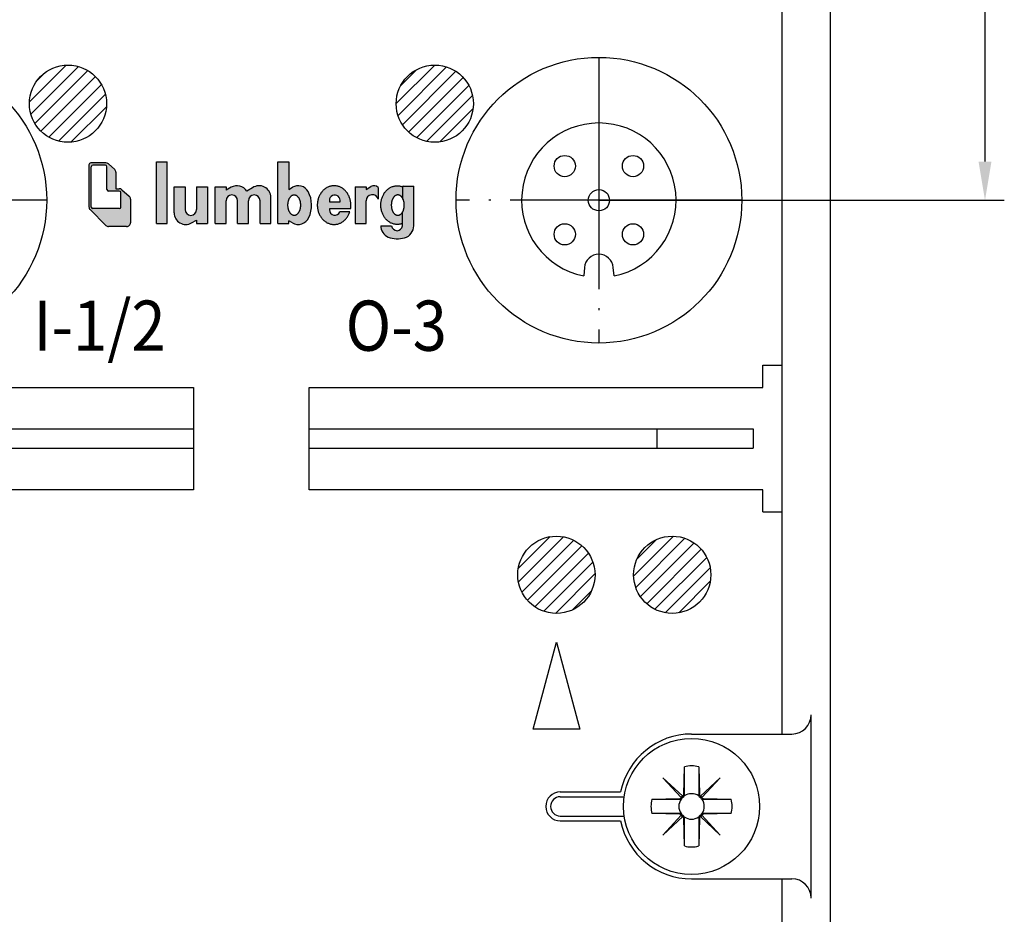
# Model space of a CAD drawing. Units: inches. Extents: x 45 to 202, y 46 to 211.
# Drawn here: x 88 to 139, y 84 to 130 of the extents above; entities that cross this region are included whole.
import ezdxf

# ---------------------------------------------------------------- set-up
doc = ezdxf.new("R2010")
doc.units = ezdxf.units.IN
doc.header["$MEASUREMENT"] = 0
doc.linetypes.add('DOT_CENTER', pattern=[14, 12, -1, 0, -1])
doc.layers.add('1', color=7, linetype='Continuous')
doc.styles.add('CONVERTER_1', font='txt.shx', dxfattribs={"width": 0.9})

msp = doc.modelspace()

# ---------------------------------------------------------------- hatches: boundary and pattern name
at = {"layer": '1', "linetype": 'Continuous'}
h = msp.add_hatch(color=7, dxfattribs=at)
edge = h.paths.add_edge_path()
edge.add_line((92.15983339541003, 119.4681394723958), (91.34692859705092, 120.287976953815))
edge.add_arc((91.48894915328103, 120.4287965604338), 0.2000000000012108, 180, 224.7567214997697, ccw=False)
edge.add_line((91.28894915327982, 120.4287965604338), (91.28894915327982, 122.6089590790141))
edge.add_arc((91.38894915327992, 122.6089590790142), 0.1000000000001933, 90, 180.0000000000489, ccw=False)
edge.add_line((91.38894915327992, 122.7089590790144), (92.16462658787893, 122.7089590790144))
edge.add_arc((92.16462658787893, 122.5089590790143), 0.1999999999998226, 48.29708888053767, 90, ccw=False)
edge.add_line((92.29768024576902, 122.6582799553913), (92.62200281117103, 122.3692895294704))
edge.add_arc((92.48894915328103, 122.2199686530932), 0.1999999999987949, 0, 48.297088880593776, ccw=False)
edge.add_line((92.68894915327982, 122.2199686530932), (92.68894915327982, 121.3689590790144))
edge.add_line((92.68894915327982, 121.3689590790144), (92.86094915328013, 121.3689590790144))
edge.add_arc((92.86094915328013, 121.1689590790145), 0.1999999999990991, 48.29708888084372, 90, ccw=False)
edge.add_line((92.99400281116894, 121.3182799553917), (93.37200281117103, 120.9814597872881))
edge.add_arc((93.23894915328103, 120.832138910911), 0.1999999999987949, 0, 48.297088880572176, ccw=False)
edge.add_line((93.43894915327982, 120.832138910911), (93.43894915327982, 119.6089590790146))
edge.add_arc((93.23894915328103, 119.6089590790144), 0.1999999999999034, -90, 5.701394911739044e-11, ccw=False)
edge.add_line((93.23894915328103, 119.4089590790145), (92.30185395163991, 119.4089590790145))
edge.add_arc((92.30185395163991, 119.6089590790144), 0.2000000000001593, 224.7567214997751, 270, ccw=False)
edge = h.paths.add_edge_path(flags=16)
edge.add_arc((92.86094915328013, 120.4202300102868), 0.08000000000009777, 270, 360)
edge.add_line((92.94094915328103, 120.4202300102868), (92.94094915328103, 121.1689590790162))
edge.add_arc((92.86094915328013, 121.1689590790162), 0.08000000000089358, 0, 90)
edge.add_line((92.86094915328013, 121.2489590790143), (92.30223361178102, 121.2489590790143))
edge.add_arc((92.30223361178102, 121.3289590790152), 0.08000000000029672, 180, 270, ccw=False)
edge.add_line((92.22223361178072, 121.3289590790152), (92.22223361178072, 122.5102300102868))
edge.add_arc((92.14223361178082, 122.5102300102868), 0.07999999999989882, 0, 90)
edge.add_line((92.14223361178082, 122.5902300102867), (91.49147457297093, 122.5902300102867))
edge.add_arc((91.49147457297093, 122.5102300102868), 0.07999999999989882, 90, 180)
edge.add_line((91.41147457297103, 122.5102300102868), (91.41147457297103, 120.4202300102868))
edge.add_arc((91.49147457297093, 120.4202300102868), 0.07999999999989882, 180, 270)
edge.add_line((91.49147457297093, 120.3402300102867), (92.86094915328013, 120.3402300102867))
msp.add_hatch(color=7, dxfattribs=at).paths.add_polyline_path([(94.78894915327982, 119.5689590790168), (94.78894915327982, 122.7689590790156), (95.34894915328002, 122.7689590790156), (95.34894915328002, 119.5689590790168)])
h = msp.add_hatch(color=7, dxfattribs=at)
edge = h.paths.add_edge_path()
edge.add_line((101.0765533492999, 119.5708780816654), (101.0765533492999, 122.7689590790156))
edge.add_line((101.0765533492999, 122.7689590790156), (101.6365533493009, 122.7689590790156))
edge.add_line((101.6365533493009, 122.7689590790156), (101.6365533493009, 121.3358442273052))
edge.add_line((101.6365533493009, 121.3358442273052), (101.82455334929, 121.4443860779062))
edge.add_arc((102.1245533493009, 120.9247708356358), 0.5999999999952592, 29.47143119938079, 120.00000000091421, ccw=False)
edge.add_arc((101.3235216577001, 120.5208721054957), 1.496695557698681, -25.670991736307997, 27.84560697167518, ccw=False)
edge.add_arc((102.1245533493009, 120.1169733753556), 0.6000000000053106, 239.9999999990913, 335.9548324901535, ccw=False)
edge.add_line((101.82455334929, 119.5973581330851), (101.6365533493009, 119.7058999836952))
edge.add_line((101.6365533493009, 119.7058999836952), (101.6365533493009, 119.5708780816654))
edge.add_line((101.6365533493009, 119.5708780816654), (101.0765533492999, 119.5708780816654))
edge = h.paths.add_edge_path(flags=16)
edge.add_spline(control_points=[(101.920181571101, 119.9971217946355), (101.910224690618, 119.9975176120238), (101.8903095925091, 119.9983092914849), (101.860591132171, 120.0045821003869), (101.8315488398729, 120.0145225158883), (101.8029835759085, 120.0284849879892), (101.7756476796625, 120.0460304785304), (101.7491478566998, 120.0673937062471), (101.7242878670842, 120.0919060870613), (101.7006524258281, 120.1199758952285), (101.6789611883841, 120.1507100526768), (101.6588844271121, 120.1846006485877), (101.6409820804724, 120.2206519971497), (101.6250495432316, 120.2593184281426), (101.6114639594616, 120.2996253360475), (101.6001384384093, 120.3418878162327), (101.5912814178282, 120.3852545899656), (101.5848884714829, 120.4298301352049), (101.5810367080731, 120.474961260368), (101.5797540042269, 120.5205012413275), (101.5810367080101, 120.5660412222864), (101.5848884713525, 120.6111723474504), (101.5912814176213, 120.6557478926851), (101.6001384381134, 120.6991146664336), (101.6114639590585, 120.7413771465637), (101.6250495427, 120.7816840546747), (101.6409820797834, 120.8203504849515), (101.6588844262365, 120.8564018361365), (101.6789611872838, 120.8902924228987), (101.7006524244646, 120.9210266132929), (101.7242878654052, 120.9490963070385), (101.749147854656, 120.9736090979573), (101.7756476771816, 120.9949709021326), (101.8029835729074, 121.0125215088121), (101.8315488361684, 121.0264660301825), (101.8605911272307, 121.0364716704575), (101.8903095886552, 121.0425097397161), (101.9201815711012, 121.0445661308755), (101.9500535535474, 121.0425097397163), (101.9797720149718, 121.0364716704577), (102.0088143060333, 121.0264660301827), (102.0373795692929, 121.0125215088118), (102.064715465018, 120.9949709021315), (102.091215287545, 120.9736090979561), (102.1160752768016, 120.9490963070398), (102.1397107177463, 120.9210266132957), (102.161401954921, 120.890292422898), (102.1814787159622, 120.8564018361337), (102.1993810624219, 120.8203504849515), (102.215313599513, 120.7816840546767), (102.2288991831485, 120.7413771465637), (102.2402247040867, 120.6991146664325), (102.2490817245852, 120.6557478926852), (102.2554746708609, 120.611172347451), (102.2593264341958, 120.5660412222863), (102.2606091379716, 120.5205012413276), (102.2593264341327, 120.474961260368), (102.2554746707305, 120.4298301352042), (102.2490817243785, 120.3852545899656), (102.2402247037906, 120.3418878162338), (102.2288991827454, 120.2996253360475), (102.2153135989813, 120.2593184281406), (102.1993810617329, 120.2206519971496), (102.1814787150866, 120.1846006485903), (102.1614019538207, 120.1507100526773), (102.1397107163827, 120.1199758952257), (102.1160752751227, 120.0919060870599), (102.0912152855013, 120.0673937062483), (102.064715462537, 120.0460304785315), (102.037379566292, 120.0284849879894), (102.0088143023287, 120.0145225158882), (101.9797720100315, 120.0045821003866), (101.9500535496935, 119.9983092914848), (101.9301384515843, 119.9975176120238), (101.920181571101, 119.9971217946355)], knot_values=[0, 0, 0, 0, 0.02984987019015162, 0.05970374762000349, 0.09072073475952189, 0.1217453833914105, 0.1548497247620294, 0.1879602318389415, 0.2236865722594589, 0.2594169595776763, 0.2979098748839685, 0.3364053800517242, 0.3774798946022713, 0.4185560627354352, 0.4617741042904141, 0.5049931708374739, 0.5497361294779666, 0.5944796488220669, 0.6400133343900821, 0.6855471985887506, 0.7310810627856196, 0.7766147483479187, 0.8213582676817843, 0.8661012263055305, 0.9093202928270244, 0.9525383343444302, 0.9936145024274392, 1.034689016906305, 1.073184521978234, 1.111677437153366, 1.147407824307675, 1.183134164508157, 1.216244671311556, 1.249349012314155, 1.280373660462794, 1.311390646814689, 1.341244522178408, 1.371094399877717, 1.400944277577579, 1.430798152941728, 1.461815139292286, 1.492839787439417, 1.525944128442056, 1.559054635245955, 1.594780975450278, 1.63051136260766, 1.669004277779341, 1.707499782848924, 1.748574297330578, 1.789650465415278, 1.83286850693079, 1.876087573451568, 1.920830532076655, 1.965574051410721, 2.011107736972184, 2.056641601169311, 2.102175465368267, 2.147709150935412, 2.192452670279682, 2.237195628921549, 2.280414695467858, 2.323632737020978, 2.364708905155928, 2.405783419709352, 2.444278924874689, 2.482771840177437, 2.518502227498732, 2.55422856792309, 2.587339075000489, 2.620443416371155, 2.651468065001535, 2.682485052139709, 2.712338929570013, 2.742188799760692, 2.742188799760692, 2.742188799760692, 2.742188799760692], degree=3, periodic=0)
h = msp.add_hatch(color=7, dxfattribs=at)
edge = h.paths.add_edge_path()
edge.add_line((95.70485880894103, 120.1169590790157), (95.70485880894103, 121.4689590790157))
edge.add_line((95.70485880894103, 121.4689590790157), (96.26485880893003, 121.4689590790153))
edge.add_line((96.26485880893003, 121.4689590790153), (96.26485880893003, 120.2904669717951))
edge.add_arc((96.56485880893092, 120.2904669717951), 0.3000000000008924, 180, 360)
edge.add_line((96.86485880894003, 120.2904669717951), (96.86485880894003, 121.4689590790153))
edge.add_line((96.86485880894003, 121.4689590790153), (97.42485880893102, 121.4689590790153))
edge.add_line((97.42485880893102, 121.4689590790153), (97.42485880893102, 119.5689590790168))
edge.add_line((97.42485880893102, 119.5689590790168), (96.86485880894003, 119.5689590790168))
edge.add_line((96.86485880894003, 119.5689590790168), (96.86485880894003, 119.7474549067344))
edge.add_line((96.86485880894003, 119.7474549067344), (96.60485880893003, 119.5973438367451))
edge.add_arc((96.30485880893002, 120.1169590790155), 0.5999999999889951, 179.9999999999783, 300.000000000014, ccw=False)
h = msp.add_hatch(color=7, dxfattribs=at)
edge = h.paths.add_edge_path()
edge.add_line((97.82983610303114, 119.5708780816654), (97.82983610303114, 121.4689590790153))
edge.add_line((97.82983610303114, 121.4689590790153), (98.38983610303103, 121.4689590790153))
edge.add_line((98.38983610303103, 121.4689590790153), (98.38983610303103, 121.2904634790154))
edge.add_line((98.38983610303103, 121.2904634790154), (98.65676391184093, 121.4445743212852))
edge.add_arc((98.95676391184082, 120.9249590790156), 0.6000000000037838, 32.0187627460507, 120.0000000000426, ccw=False)
edge.add_line((99.46548862212103, 121.243077247555), (99.76527261953103, 121.4161576191551))
edge.add_arc((100.1098361030299, 120.9249590790156), 0.6000000000009038, 0, 125.04869890711899, ccw=False)
edge.add_line((100.7098361030308, 120.9249590790156), (100.7098361030308, 119.5708780816654))
edge.add_line((100.7098361030308, 119.5708780816654), (100.1498361030319, 119.5708780816654))
edge.add_line((100.1498361030319, 119.5708780816654), (100.1498361030319, 120.7508780816657))
edge.add_arc((99.84983610302993, 120.7508780816657), 0.3000000000020009, 0, 180)
edge.add_line((99.54983610303202, 120.7508780816657), (99.54983610303202, 119.5708780816654))
edge.add_line((99.54983610303202, 119.5708780816654), (98.98983610303003, 119.5708780816654))
edge.add_line((98.98983610303003, 119.5708780816654), (98.98983610303003, 120.7508780816657))
edge.add_arc((98.68983610303104, 120.7508780816657), 0.2999999999989882, 0, 180)
edge.add_line((98.38983610303103, 120.7508780816657), (98.38983610303103, 119.5708780816654))
edge.add_line((98.38983610303103, 119.5708780816654), (97.82983610303114, 119.5708780816654))
h = msp.add_hatch(color=7, dxfattribs=at)
edge = h.paths.add_edge_path()
edge.add_spline(control_points=[(104.8413435419908, 120.3308780816658), (104.8450818920539, 120.3624906216391), (104.8525491538793, 120.4256358830859), (104.8585854032981, 120.5182756246573), (104.8553139826529, 120.60843164246), (104.8449083516468, 120.6951606014593), (104.8284605825092, 120.7807347005408), (104.8058158605662, 120.86421205019), (104.7767765138202, 120.9452451192317), (104.7417859355631, 121.0228425135952), (104.7009593147934, 121.0968946743535), (104.6548629889654, 121.166334994972), (104.6034842275442, 121.2311292578854), (104.5476157320449, 121.290300807672), (104.4872275683374, 121.3438472879675), (104.4232599845464, 121.3909608754065), (104.3556990892966, 121.4315994027666), (104.2855422497645, 121.4652052887906), (104.2128791490718, 121.4916716101527), (104.1386465551394, 121.5107140160586), (104.0631238757282, 121.522188149251), (103.9870764229515, 121.5260466269653), (103.911028968107, 121.5221881515479), (103.835506280077, 121.5107140146736), (103.7612736837124, 121.4916716122054), (103.6886106123883, 121.4652053067983), (103.6184538006342, 121.4315993828577), (103.550892810453, 121.3909607925031), (103.4869250262784, 121.3438474221472), (103.426537159108, 121.290301179422), (103.3706698483726, 121.2311286760078), (103.3192901727741, 121.1663336092162), (103.2731877024898, 121.0968968596356), (103.2323639342042, 121.0228471414599), (103.1974022716408, 120.9452382620798), (103.1683536635939, 120.8641990382632), (103.1455825810646, 120.7807511839438), (103.1291679977088, 120.6951890275268), (103.1192792296073, 120.6084120061606), (103.1159750180282, 120.5209206756823), (103.1192792297333, 120.4334293452072), (103.1291679979523, 120.3466523238513), (103.145582581412, 120.2610901674445), (103.1683536640708, 120.1776423131356), (103.1974022722936, 120.0966030893615), (103.232363934942, 120.0189942100441), (103.2731877031864, 119.9449444918243), (103.3192901737458, 119.8755077421774), (103.3706698499052, 119.810712675743), (103.426537160127, 119.7515401727324), (103.4869250263747, 119.6979939291087), (103.5508928131644, 119.6508805578691), (103.6184538054951, 119.6102419698569), (103.6886106079947, 119.5766360480839), (103.7612736764426, 119.55016974108), (103.8355063062833, 119.5311273362093), (103.9110289994361, 119.5196531763137), (103.9870763414511, 119.5157946938969), (104.0631237530345, 119.5196533683416), (104.1386467961736, 119.5311275683027), (104.2128797866577, 119.5501688833692), (104.2855417668337, 119.5766349029383), (104.3556957585855, 119.6102458109447), (104.4232600080801, 119.6508853048984), (104.4872443109932, 119.6979784350172), (104.5476225947356, 119.7515231687109), (104.6034049154186, 119.8107697956545), (104.6548146626681, 119.8755614115568), (104.7013109074103, 119.9447487284235), (104.7414766549961, 120.0178428688397), (104.7739609220706, 120.0939236034527), (104.7929597858551, 120.1452087762819), (104.80246911637, 120.1708780816668)], knot_values=[0, 0, 0, 0, 0.09550003314052845, 0.1907589385224158, 0.2781639657144432, 0.3657262717506118, 0.4525797814116131, 0.5393643949606817, 0.6249446077884713, 0.7105475771799468, 0.7944557581427472, 0.8783537053319134, 0.9602963052945491, 1.042238466213983, 1.122174110770541, 1.20210580351283, 1.280232251513009, 1.358355743630934, 1.435112137279289, 1.511866096830813, 1.587882892578654, 1.66389880689946, 1.739914715837871, 1.815931517017194, 1.892685503657966, 1.969441870387829, 2.04756526052173, 2.125691806899362, 2.20562386428234, 2.285559162373431, 2.367500062710778, 2.449443834422971, 2.533345948420479, 2.617250348289161, 2.702840318954596, 2.788431919933076, 2.875253674632654, 2.962076399154211, 3.049546695612022, 3.137017313310974, 3.224487931012699, 3.31195822747497, 3.398780952000332, 3.485602706719918, 3.571194307742453, 3.656784278400697, 3.740688678179491, 3.824590792332472, 3.906534564556087, 3.988475464427204, 4.068410760667845, 4.148342820079567, 4.226469373825553, 4.304592756578913, 4.381349096071752, 4.458103110102847, 4.534120010734957, 4.610135822368296, 4.686151384904217, 4.762168518059834, 4.838923685626878, 4.915678949836661, 4.993798454923405, 5.071928524234997, 5.151872689105468, 5.231797439117061, 5.313703714088816, 5.395675865983699, 5.479663527205514, 5.563508088960891, 5.645460123982562, 5.727583122199806, 5.727583122199806, 5.727583122199806, 5.727583122199806], degree=3, periodic=0)
edge.add_line((104.80246911637, 120.1708780816668), (104.28210382146, 120.1708780816668))
edge.add_arc((104.0230434550309, 120.2771217946363), 0.2799999999998875, 180, 337.7008872608782, ccw=False)
edge.add_line((103.743043455031, 120.2771217946363), (103.743043455031, 120.3308780816658))
edge.add_line((103.743043455031, 120.3308780816658), (104.8413435419908, 120.3308780816658))
edge = h.paths.add_edge_path(flags=16)
edge.add_arc((104.0230434550309, 120.7638807077542), 0.2799999999995305, 344.8869938350547, 540)
edge.add_line((103.743043455031, 120.7638807077542), (103.743043455031, 120.6908780816653))
edge.add_line((103.743043455031, 120.6908780816653), (104.2933592270159, 120.6908780816653))
h = msp.add_hatch(color=7, dxfattribs=at)
edge = h.paths.add_edge_path()
edge.add_line((105.0848453339109, 121.4689590790153), (105.0848453339109, 119.5708780816654))
edge.add_line((105.0848453339109, 119.5708780816654), (105.6448453339109, 119.5708780816654))
edge.add_line((105.6448453339109, 119.5708780816654), (105.6448453339109, 120.742878081665))
edge.add_arc((105.9648453339101, 120.742878081665), 0.3200000000017236, 15.740548525668089, 180, ccw=False)
edge.add_line((106.272845333911, 120.829688219325), (106.272845333911, 121.4417334789356))
edge.add_arc((106.057801622971, 121.2047604796649), 0.3199999999971626, 47.77748871268416, 120.000000000021)
edge.add_line((105.897801622971, 121.4818886088757), (105.6448453339109, 121.3358442273052))
edge.add_line((105.6448453339109, 121.3358442273052), (105.6448453339109, 121.4689590790153))
edge.add_line((105.6448453339109, 121.4689590790153), (105.0848453339109, 121.4689590790153))
h = msp.add_hatch(color=7, dxfattribs=at)
edge = h.paths.add_edge_path()
edge.add_spline(control_points=[(107.5263981332098, 119.5670202894857), (107.5069614318479, 119.5605599351371), (107.4681334789638, 119.5476543330193), (107.4046651098027, 119.530124678798), (107.3351221480432, 119.5192478247489), (107.2604170893115, 119.5158689571914), (107.1857303606835, 119.5197568794921), (107.1115582194961, 119.5311189855952), (107.0386947944879, 119.5501622843437), (106.9673507408361, 119.5766703671025), (106.8984889266432, 119.6102841841353), (106.8321491032663, 119.6509384164156), (106.7693770893664, 119.6980481312553), (106.7100906062995, 119.7516168655928), (106.655271887486, 119.8107781560861), (106.6048346310361, 119.8755903739527), (106.5595997304414, 119.9450086547455), (106.5195293978084, 120.019068937369), (106.4852252240946, 120.0966563313905), (106.4567156697561, 120.1776982741219), (106.4343717643005, 120.261125025189), (106.4182634839878, 120.3466821055812), (106.4085592192215, 120.4334414484208), (106.4053175882301, 120.5209206780206), (106.408559218948, 120.6083999077027), (106.418263483935, 120.6951592508684), (106.4343717649377, 120.7807163311864), (106.4567156697063, 120.8641430810614), (106.4852252224349, 120.9451850240368), (106.5195293990362, 121.0227724220804), (106.5595997342353, 121.0968327046741), (106.6048346231427, 121.1662509727309), (106.6552718810157, 121.2310631838334), (106.7100906441954, 121.2902245120186), (106.7693770928522, 121.3437933084756), (106.8321489497725, 121.3909029202249), (106.8984889499555, 121.4315567551407), (106.967351277459, 121.4651708360339), (107.0386947468407, 121.4916810389416), (107.111556659632, 121.5107236970784), (107.1857297069944, 121.5220756499592), (107.2604204775847, 121.5259656313166), (107.3351297180533, 121.5226301875181), (107.4092911832245, 121.5110230127427), (107.4815452083234, 121.489952340899), (107.5288080747581, 121.4728090665171), (107.5524833356111, 121.464221532085)], knot_values=[0, 0, 0, 0, 0.06144698777177601, 0.1227502908874638, 0.1973115875735733, 0.2720553469282882, 0.3467280382763842, 0.4213196602368797, 0.4967745857996735, 0.5722626925883703, 0.6492806090133564, 0.7262919894142231, 0.8053366924074601, 0.8843882753230234, 0.9656861123315867, 1.04698614539289, 1.130474311323088, 1.21396523156723, 1.299334183282062, 1.384704795290207, 1.47144342575531, 1.558183103182448, 1.645642029643566, 1.733101287156018, 1.820560544482685, 1.908019471143905, 1.994759149550339, 2.081497779005836, 2.166868387198214, 2.25223734279374, 2.335728277217539, 2.419216428908569, 2.500516411008243, 2.581814298477349, 2.660866058695162, 2.739910589192572, 2.81692137385603, 2.893939856975463, 2.969429886425354, 3.044883038428909, 3.119468785023077, 3.194146682285552, 3.268907158172316, 3.343454911194162, 3.418730601129417, 3.494286027428679, 3.494286027428679, 3.494286027428679, 3.494286027428679], degree=3, periodic=0)
edge.add_line((107.5524833356111, 121.464221532085), (107.5524833356111, 120.8151453102014))
edge.add_line((107.5524833356111, 120.8151453102014), (107.477576600688, 120.9557256318177))
edge.add_line((107.477576600688, 120.9557256318177), (107.4266570603619, 121.0081469923095))
edge.add_line((107.4266570603619, 121.0081469923095), (107.3659583593838, 121.0458883388148))
edge.add_line((107.3659583593838, 121.0458883388148), (107.2774589965859, 121.062663403939))
edge.add_line((107.2774589965859, 121.062663403939), (107.1962327191639, 121.0409546063283))
edge.add_line((107.1962327191639, 121.0409546063283), (107.1150681583602, 120.9788110546092))
edge.add_line((107.1150681583602, 120.9788110546092), (107.0496429530139, 120.8858532733325))
edge.add_line((107.0496429530139, 120.8858532733325), (107.0072122675068, 120.7862734693228))
edge.add_line((107.0072122675068, 120.7862734693228), (106.9703720091901, 120.6068975027639))
edge.add_line((106.9703720091901, 120.6068975027639), (106.967042556905, 120.4875420632381))
edge.add_line((106.967042556905, 120.4875420632381), (106.976275402065, 120.388515517251))
edge.add_line((106.976275402065, 120.388515517251), (106.9987609539009, 120.2848220195769))
edge.add_line((106.9987609539009, 120.2848220195769), (107.0276084400508, 120.2036904048917))
edge.add_line((107.0276084400508, 120.2036904048917), (107.0879660085318, 120.0974871183139))
edge.add_line((107.0879660085318, 120.0974871183139), (107.176824733069, 120.0136236958299))
edge.add_line((107.176824733069, 120.0136236958299), (107.240756202586, 119.9864584404223))
edge.add_line((107.240756202586, 119.9864584404223), (107.307305085581, 119.9820879588084))
edge.add_line((107.307305085581, 119.9820879588084), (107.3761617859049, 120.0026451674637))
edge.add_line((107.3761617859049, 120.0026451674637), (107.4152945477959, 120.0267442393423))
edge.add_line((107.4152945477959, 120.0267442393423), (107.4750644388659, 120.084940525295))
edge.add_line((107.4750644388659, 120.084940525295), (107.5263981332098, 120.1670202894859))
edge.add_line((107.5263981332098, 120.1670202894859), (107.5263981332098, 119.5670202894857))
h = msp.add_hatch(color=7, dxfattribs=at)
edge = h.paths.add_edge_path()
edge.add_line((107.5263981332098, 120.1670202894859), (107.5497586528769, 120.2145943036336))
edge.add_line((107.5497586528769, 120.2145943036336), (107.582576250855, 120.3170734520225))
edge.add_line((107.582576250855, 120.3170734520225), (107.6012568450231, 120.4253103996216))
edge.add_line((107.6012568450231, 120.4253103996216), (107.606087125746, 120.4980070792102))
edge.add_line((107.606087125746, 120.4980070792102), (107.5859778611, 120.7120580197684))
edge.add_line((107.5859778611, 120.7120580197684), (107.5524833356111, 120.8151453102014))
edge.add_line((107.5524833356111, 120.8151453102014), (107.5524833356111, 121.464221532085))
edge.add_line((107.5524833356111, 121.464221532085), (107.5524833356111, 121.4955383310267))
edge.add_line((107.5524833356111, 121.4955383310267), (107.5729535894111, 121.4955383310267))
edge.add_line((107.5729535894111, 121.4955383310267), (108.1143981332109, 121.4955383310267))
edge.add_line((108.1143981332109, 121.4955383310267), (108.1143981332109, 119.7793889315251))
edge.add_line((108.1143981332109, 119.7793889315251), (108.1143981332109, 119.4508780816658))
edge.add_arc((107.4743981332109, 119.4508780816654), 0.639999999999829, -75.00561336269209, 3.558398020686582e-11, ccw=False)
edge.add_arc((107.26039813321, 120.0540397515357), 1.27899548070511, 248.19538855812368, 287.2644615722631, ccw=False)
edge.add_arc((107.0463981332099, 119.4508780816654), 0.6399999999999864, 180, 245.9253136233933, ccw=False)
edge.add_line((106.4063981332099, 119.4508780816654), (106.9676268765499, 119.4508780816654))
edge.add_arc((107.2463981332109, 119.4770808765058), 0.2799999999960763, 185.3696768504938, 354.630323149663)
edge.add_line((107.5251693898801, 119.4508780816654), (107.5263981332098, 119.5670202894857))
edge.add_line((107.5263981332098, 119.5670202894857), (107.5263981332098, 120.1670202894859))

# ---------------------------------------------------------------- linework, layer by layer
at = {"layer": '1', "color": 7, "linetype": 'Continuous'}
for p, q in [((127.2016736432463, 93.12301423485496), (127.2016736432461, 161.8926447098517)), ((129.7016736432463, 75.27501833532509), (129.7016736432461, 160.1421258643275)), ((88.20396898896698, 125.8708103719103), (90.10588160666123, 127.7727229896045)), ((88.27580648762299, 125.2355410893797), (90.74115088919177, 127.7008854909485)), ((107.2016742946967, 125.7766325856033), (109.2000593929681, 127.7750176838747)), ((107.2970169479774, 125.1648684576974), (109.811823520874, 127.679675030594)), ((107.4402403937945, 126.7223054658876), (108.2543865126839, 127.5364515847769)), ((88.48920885373195, 124.7418366743021), (91.23485530426933, 127.4874831248395)), ((88.6034955617784, 126.9774437259082), (88.99924825266325, 127.3731964167931)), ((88.80144033521495, 124.3469613745986), (91.62973060397286, 127.1752516433565)), ((107.5245935979499, 124.6853383264833), (110.2913536520881, 127.4520983806215)), ((107.8485805998497, 124.3022185471966), (110.6744734313749, 127.1281113787217)), ((89.20350006667766, 124.0419143248748), (91.9347776536967, 126.7731919118938)), ((108.2626400754186, 124.0091712415789), (110.9675207369925, 126.7140519031528)), ((89.70608542538918, 123.8373929023998), (92.13929907617174, 126.2706065531823)), ((108.7804536240718, 123.8198780090455), (111.1568139695258, 126.1962383544996)), ((90.3568463696538, 123.7810470654778), (92.1956449130937, 125.6198456089177)), ((109.4593723767958, 123.791689980583), (111.1850019979884, 125.5173196017757)), ((91.28894915327982, 122.6089590790141), (91.28894915327982, 120.4287965604338)), ((92.16462658787893, 122.7089590790144), (91.38894915327992, 122.7089590790144)), ((91.41147457297103, 120.4202300102868), (91.41147457297103, 122.5102300102868)), ((92.14223361178082, 122.5902300102867), (91.49147457297093, 122.5902300102867)), ((92.22223361178072, 121.3289590790152), (92.22223361178072, 122.5102300102868)), ((92.29768024576902, 122.6582799553913), (92.62200281117103, 122.3692895294704)), ((94.78894915327982, 119.5689590790168), (94.78894915327982, 122.7689590790156)), ((94.78894915327982, 122.7689590790156), (95.34894915328002, 122.7689590790156)), ((94.78894915327982, 119.5689590790168), (94.78894915327982, 122.7689590790156)), ((95.34894915328002, 119.5689590790168), (95.34894915328002, 122.7689590790156)), ((95.34894915328002, 119.5689590790168), (95.34894915328002, 122.6089590790142)), ((101.0765533492999, 119.5708780816654), (101.0765533492999, 122.7689590790156)), ((101.0765533492999, 122.7689590790156), (101.6365533493009, 122.7689590790156)), ((101.6365533493009, 122.7689590790156), (101.6365533493009, 121.3358442273052)), ((92.68894915327982, 122.2199686530932), (92.68894915327982, 121.3689590790144)), ((95.70485880894103, 120.1169590790157), (95.70485880894103, 121.4689590790157)), ((95.70485880894103, 121.4689590790157), (96.26485880893003, 121.4689590790153)), ((96.26485880893003, 121.4689590790153), (96.26485880893003, 120.2904669717951)), ((96.86485880894003, 121.4689590790153), (96.86485880894003, 120.2904669717951)), ((96.86485880894003, 121.4689590790153), (97.42485880893102, 121.4689590790153)), ((97.42485880893102, 121.4689590790153), (97.42485880893102, 119.5689590790168)), ((97.82983610303114, 119.5708780816654), (97.82983610303114, 121.4689590790153)), ((97.82983610303114, 121.4689590790153), (98.38983610303103, 121.4689590790153)), ((98.38983610303103, 121.4689590790153), (98.38983610303103, 121.2904634790154)), ((98.65676391184093, 121.4445743212852), (98.38983610303103, 121.2904634790154)), ((99.76527261953103, 121.4161576191551), (99.46548862212103, 121.243077247555)), ((101.6365533493009, 121.3358442273052), (101.82455334929, 121.4443860779062)), ((105.0848453339109, 121.4689590790153), (105.0848453339109, 119.5708780816654)), ((105.0848453339109, 121.4689590790153), (105.6448453339109, 121.4689590790153)), ((105.6448453339109, 121.3358442273052), (105.897801622971, 121.4818886088757)), ((105.6448453339109, 121.4689590790153), (105.6448453339109, 121.3358442273052)), ((106.272845333911, 121.4417334789356), (106.272845333911, 120.829688219325)), ((107.5729535894111, 121.4955383310267), (107.5524833356111, 121.4955383310267)), ((107.5524833356111, 121.4955383310267), (107.5524833356111, 121.464221532085)), ((107.5524833356111, 120.8151453102014), (107.5524833356111, 121.464221532085)), ((107.5729535894111, 121.4955383310267), (108.1143981332109, 121.4955383310267)), ((108.1143981332109, 119.7793889315251), (108.1143981332109, 121.4955383310267)), ((92.86094915328013, 121.2489590790143), (92.30223361178102, 121.2489590790143)), ((92.68894915327982, 121.3689590790144), (92.86094915328013, 121.3689590790144)), ((92.94094915328103, 120.4202300102868), (92.94094915328103, 121.1689590790162)), ((92.99400281116894, 121.3182799553917), (93.37200281117103, 120.9814597872881)), ((100.7098361030308, 119.5708780816654), (100.7098361030308, 120.9249590790156)), ((93.43894915327982, 120.832138910911), (93.43894915327982, 119.6089590790146)), ((98.38983610303103, 119.5708780816654), (98.38983610303103, 120.7508780816657)), ((98.98983610303003, 119.5708780816654), (98.98983610303003, 120.7508780816657)), ((99.54983610303202, 119.5708780816654), (99.54983610303202, 120.7508780816657)), ((100.1498361030319, 119.5708780816654), (100.1498361030319, 120.7508780816657)), ((103.743043455031, 120.7638807077542), (103.743043455031, 120.6908780816653)), ((103.743043455031, 120.6908780816653), (104.2933592270159, 120.6908780816653)), ((104.2933592270159, 120.6908780816653), (104.303043455031, 120.6908780816653)), ((105.6448453339109, 119.5708780816654), (105.6448453339109, 120.742878081665)), ((92.15983339541003, 119.4681394723958), (91.34692859705092, 120.287976953815)), ((92.86094915328013, 120.3402300102867), (91.49147457297093, 120.3402300102867)), ((104.8413435419908, 120.3308780816658), (103.743043455031, 120.3308780816658)), ((103.743043455031, 120.3308780816658), (103.743043455031, 120.2771217946363)), ((104.80246911637, 120.1708780816668), (104.28210382146, 120.1708780816668)), ((107.5263981332098, 119.5670202894857), (107.5263981332098, 120.1670202894859)), ((93.23894915328103, 119.4089590790145), (92.30185395163991, 119.4089590790145)), ((94.78894915327982, 119.5689590790168), (95.34894915328002, 119.5689590790168)), ((96.60485880893003, 119.5973438367451), (96.86485880894003, 119.7474549067344)), ((96.86485880894003, 119.7474549067344), (96.86485880894003, 119.5689590790168)), ((96.86485880894003, 119.5689590790168), (97.42485880893102, 119.5689590790168)), ((97.82983610303114, 119.5708780816654), (98.38983610303103, 119.5708780816654)), ((98.98983610303003, 119.5708780816654), (99.54983610303202, 119.5708780816654)), ((100.1498361030319, 119.5708780816654), (100.7098361030308, 119.5708780816654)), ((101.0765533492999, 119.5708780816654), (101.6365533493009, 119.5708780816654)), ((101.82455334929, 119.5973581330851), (101.6365533493009, 119.7058999836952)), ((101.6365533493009, 119.5708780816654), (101.6365533493009, 119.7058999836952)), ((105.0848453339109, 119.5708780816654), (105.6448453339109, 119.5708780816654)), ((106.4063981332099, 119.4508780816654), (106.967626876542, 119.4508780816654)), ((107.5251693898801, 119.4508780816654), (107.5263981332098, 119.5670202894857)), ((107.5251693898801, 119.4508780816654), (107.5256613622359, 119.4973798645807)), ((108.1143981332109, 119.4508780816658), (108.1143981332109, 119.7793889315251)), ((116.9545276196767, 117.290385142386), (116.9162515156612, 116.8528872715409)), ((118.4870957708302, 116.8528872715409), (118.4488196668143, 117.290385142386)), ((126.2016736432463, 111.075018335325), (126.2016736432463, 112.2250183353252)), ((126.2016736432463, 112.2250183353252), (127.2016736432463, 112.2250183353252)), ((73.20167364324533, 111.0750183353251), (96.70167364324593, 111.0750183353251)), ((96.70167364324593, 111.0750183353251), (96.70167364324593, 105.7750183353253)), ((102.7016736432457, 105.7750183353253), (102.7016736432457, 111.0750183353251)), ((102.7016736432457, 111.0750183353251), (126.2016736432463, 111.075018335325)), ((73.70167364324593, 108.9250183353253), (96.70167364324593, 108.9250183353253)), ((102.7016736432457, 108.9250183353253), (125.7016736432456, 108.9250183353253)), ((120.7016736432456, 108.9250183353253), (120.7016736432456, 107.9250183353253)), ((125.7016736432456, 108.9250183353253), (125.7016736432456, 107.9250183353253)), ((73.70167364324593, 107.9250183353253), (96.70167364324593, 107.9250183353253)), ((102.7016736432457, 107.9250183353253), (125.7016736432456, 107.9250183353253)), ((96.70167364324593, 105.7750183353253), (73.20167364324533, 105.7750183353253)), ((126.2016736432463, 105.7750183353253), (102.7016736432457, 105.7750183353253)), ((126.2016736432463, 104.6250183353252), (126.2016736432463, 105.7750183353253)), ((126.2016736432463, 104.6250183353252), (127.2016736432463, 104.6250183353252)), ((113.5273688242945, 101.6967355241795), (115.1772747862103, 103.3466414860952)), ((113.5363527348889, 100.9986126535873), (115.8753976568024, 103.3376575755009)), ((113.7159189465131, 100.471072084025), (116.4029382263648, 103.1580913638766)), ((119.5020701838346, 101.3074758530406), (121.5665344573491, 103.3719401265551)), ((119.6134700185452, 100.7117689065647), (122.162241403825, 103.2605402918444)), ((119.6738490634533, 102.1863615138459), (120.6876487965438, 103.2001612469364)), ((119.8512240050894, 100.2424161119224), (122.6315941984673, 103.0227863053003)), ((114.0015098666223, 100.0495562229477), (116.824454087442, 102.8725004437673)), ((120.1838741491036, 99.86795947475002), (123.0060508356396, 102.690136161286)), ((114.3774749354066, 99.71841451054544), (117.1555957998443, 102.4965353749831)), ((114.8485840392943, 99.48241683324653), (117.3915934771432, 102.0254262710954)), ((120.6069772059385, 99.58395575039842), (123.2900545599913, 102.2670331044511)), ((121.1366158290103, 99.40648759228364), (123.467522718106, 101.7373944813794)), ((115.4470167954633, 99.37374280822903), (117.5002675021607, 101.4269935149264)), ((121.8390215125118, 99.40178649459855), (123.4722238157912, 101.0349887978779)), ((116.3360794818084, 99.55569871338759), (117.3183115970022, 100.5379308285813)), ((114.2952247095947, 93.37301423485496), (115.5009960755347, 97.87301423485496)), ((115.5009960755347, 97.87301423485496), (116.7067674414748, 93.37301423485496)), ((128.6975660700021, 84.62301423485496), (128.6975660700019, 94.12301423485496)), ((116.7067674414748, 93.37301423485496), (114.2952247095947, 93.37301423485496)), ((122.5009960755348, 93.12301423485496), (127.6975660700019, 93.12301423485496)), ((122.0936372410586, 89.98354004906076), (122.1309960755348, 91.42132082422506)), ((122.1309960755348, 89.94326034339727), (122.1309960755348, 91.42132082422506)), ((122.8709960755345, 91.42132082422506), (122.9081845433413, 89.98758857618637)), ((122.8709960755345, 91.42132082422506), (122.8709960755348, 89.94326034339787)), ((121.9722178553485, 89.83054464463416), (121.0160718350428, 90.85793847534669)), ((122.0434656657556, 89.90179245504126), (121.0160718350428, 90.85793847534669)), ((122.958526485314, 89.90179245504126), (123.9859203160263, 90.85793847534669)), ((123.0297742957212, 89.83054464463396), (123.9859203160263, 90.85793847534669)), ((115.7016736432456, 90.12301423485496), (118.8267614613599, 90.12301423485496)), ((115.7016736432456, 89.87301423485496), (119.011637251911, 89.87301423485496)), ((120.4526894861647, 89.74301423485497), (121.8864217342034, 89.78020270266157)), ((121.9879338770628, 89.88607643332676), (122.0326174018677, 89.84139290852167)), ((123.0140582740068, 89.88607643332676), (122.9693747492024, 89.84139290852167)), ((123.1155704168661, 89.78020270266157), (124.549302664904, 89.74301423485497)), ((120.4526894861647, 89.74301423485497), (121.9307499669916, 89.74301423485497)), ((123.071242184077, 89.74301423485497), (124.549302664904, 89.74301423485497)), ((115.7016736432456, 88.87301423485496), (119.011637251911, 88.87301423485496)), ((121.9307499669921, 89.00301423485496), (120.4526894861647, 89.00301423485496)), ((121.8910598035641, 88.96563059176447), (120.4526894861647, 89.00301423485496)), ((121.9722178553483, 88.91548382507597), (121.0160718350428, 87.88808999436318)), ((122.0434656657556, 88.84423601466867), (121.0160718350428, 87.88808999436318)), ((121.9879338770628, 88.85995203638296), (122.0326174018669, 88.90463556118806)), ((122.1309960755348, 87.32470764548566), (122.093807607728, 88.75843989352356)), ((122.1309960755348, 87.32470764548566), (122.1309960755348, 88.80276812631186)), ((122.8709960755348, 88.80276812631249), (122.8709960755345, 87.32470764548566)), ((122.9085461210326, 88.76703228479036), (122.8709960755345, 87.32470764548566)), ((122.9585264853138, 88.84423601466847), (123.9859203160263, 87.88808999436318)), ((123.0140582740068, 88.85995203638296), (122.9693747492014, 88.90463556118706)), ((123.029774295721, 88.91548382507557), (123.9859203160263, 87.88808999436318)), ((124.5493026649038, 89.00301423485496), (123.0712421840777, 89.00301423485496)), ((124.5493026649038, 89.00301423485496), (123.1155704168661, 88.96582576704816)), ((115.7016736432456, 88.62301423485496), (118.8267614613599, 88.62301423485496)), ((122.5009960755347, 85.62301423485496), (127.6975660700019, 85.62301423485496)), ((127.2016736432463, 73.27501833532509), (127.2016736432463, 85.62301423485496))]:
    msp.add_line(p, q, dxfattribs=at)
at = {"layer": '1', "color": 7}
for p, q in [((137.7016736432463, 122.7750183353259), (137.7016736432463, 132.1500183353259)), ((117.7016736432456, 120.7750183353259), (138.7016736432463, 120.7750183353259))]:
    msp.add_line(p, q, dxfattribs=at)
at = {"layer": '1', "color": 7, "linetype": 'DOT_CENTER'}
for p, q in [((117.7016736432456, 128.1750183353252), (117.7016736432456, 113.3750183353266)), ((89.10167364324502, 120.7750183353259), (74.30167364324643, 120.7750183353259)), ((125.1016736432449, 120.7750183353259), (110.3016736432463, 120.7750183353259))]:
    msp.add_line(p, q, dxfattribs=at)
at = {"layer": '1', "color": 7, "linetype": 'Continuous'}
for centre, radius in [((81.70167364324573, 120.7750183353259), 7.399999999999295), ((117.7016736432456, 120.7750183353259), 7.399999999999295), ((90.20167364324573, 125.7750183353258), 2), ((109.2016736432456, 125.7750183353258), 2), ((115.9339066902792, 122.5427852882915), 0.5499999999999964), ((119.469440596212, 122.5427852882915), 0.5499999999999964), ((117.7016736432456, 120.7750183353259), 0.5499999999993533), ((115.9339066902792, 119.0072513823586), 0.5499999999999964), ((119.469440596212, 119.0072513823586), 0.5499999999999964), ((115.5009960755347, 101.373014234855), 2), ((121.5009960755347, 101.373014234855), 2), ((122.5009960755347, 89.37301423485496), 3.524999999999977)]:
    msp.add_circle(centre, radius, dxfattribs=at)
for centre, radius, start, end in [((117.7016736432456, 120.7750183353259), 4.000000000000846, 281.3239208782587, 258.676079121743), ((91.38894915327992, 122.6089590790142), 0.1000000000001933, 90, 180.0000000000489), ((91.49147457297093, 122.5102300102868), 0.07999999999989882, 90, 180), ((92.14223361178082, 122.5102300102868), 0.07999999999989882, 0, 90), ((92.16462658787893, 122.5089590790143), 0.1999999999998226, 48.29708888053707, 90), ((92.48894915328103, 122.2199686530932), 0.1999999999987949, 0, 48.29708888059474), ((98.95676391184082, 120.9249590790156), 0.6000000000037838, 32.0187627460511, 120.0000000000428), ((100.1098361030299, 120.9249590790156), 0.6000000000009038, 0, 125.0486989071191), ((102.1245533493009, 120.9247708356358), 0.5999999999952592, 29.47143119938146, 120.0000000009139), ((106.057801622971, 121.2047604796649), 0.3199999999971626, 47.77748871268517, 120.0000000000209), ((92.30223361178102, 121.3289590790152), 0.08000000000029672, 180, 270), ((92.86094915328013, 121.1689590790145), 0.1999999999990991, 48.29708888084502, 90), ((92.86094915328013, 121.1689590790162), 0.08000000000089358, 0, 90), ((93.23894915328103, 120.832138910911), 0.1999999999987949, 0, 48.29708888057182), ((98.68983610303104, 120.7508780816657), 0.2999999999989882, 0, 180), ((99.84983610302993, 120.7508780816657), 0.3000000000020009, 0, 180), ((101.3235216577001, 120.5208721054957), 1.496695557698681, 334.3290082636924, 27.84560697167695), ((104.0230434550309, 120.7638807077542), 0.2799999999995305, 344.8869938350542, 180), ((105.9648453339101, 120.742878081665), 0.3200000000017236, 15.7405485256672, 180), ((91.48894915328103, 120.4287965604338), 0.2000000000012108, 180, 224.7567214997704), ((91.49147457297093, 120.4202300102868), 0.07999999999989882, 180, 270), ((92.86094915328013, 120.4202300102868), 0.08000000000009777, 270, 0), ((96.30485880893002, 120.1169590790155), 0.5999999999889951, 179.9999999999772, 300.0000000000136), ((96.56485880893092, 120.2904669717951), 0.3000000000008924, 180, 0), ((102.1245533493009, 120.1169733753556), 0.6000000000053106, 239.999999999092, 335.954832490153), ((104.0230434550309, 120.2771217946363), 0.2799999999998875, 180, 337.7008872608794), ((92.30185395163991, 119.6089590790144), 0.2000000000001593, 224.7567214997748, 270), ((93.23894915328103, 119.6089590790144), 0.1999999999999034, 270, 5.862398388873555e-11), ((107.0463981332099, 119.4508780816654), 0.6399999999999864, 180, 245.9253136233935), ((107.2463981332109, 119.4770808765058), 0.2799999999960763, 185.369676850493, 354.6303231496639), ((107.4743981332109, 119.4508780816654), 0.639999999999829, 284.9943866373077, 3.582576793200506e-11), ((107.26039813321, 120.0540397515357), 1.27899548070511, 248.1953885581232, 287.2644615722633), ((117.7016736432456, 117.2250183353252), 0.7499999999998876, 5.000000000006338, 174.9999999999936), ((127.6975660700019, 94.12301423485496), 1, 270, 0), ((122.5009960755347, 89.37301423485496), 3.75, 89.99999999999838, 168.463040967185), ((122.5009960755348, 90.12301423485536), 1.349999999999625, 90, 105.9068426306609), ((122.5009960755348, 90.12301423485536), 1.350000000000207, 74.09315736935095, 90), ((115.7016736432456, 89.37301423485496), 0.75, 90, 270), ((115.7016736432456, 89.37301423485496), 0.5, 90, 270), ((121.8819664460398, 89.88607643332676), 0.105967431022871, 272.4096505121109, 0), ((121.9307499669916, 89.84494352996109), 0.1019292951061175, 270, 358.003745758309), ((121.9879338770628, 89.99204386434997), 0.1059674310232026, 270, 357.5903494878907), ((122.0290667804301, 89.94326034339727), 0.1019292951056167, 271.9962542406807, 0), ((122.5009960755347, 89.37301423485496), 0.6600000000001689, 55.54773265031718, 124.4522673495739), ((122.9729253706409, 89.94326034339787), 0.1019292951060891, 180, 268.0037457588288), ((123.0140582740068, 89.99204386434997), 0.1059674310231834, 182.4096505121028, 270), ((123.071242184077, 89.84494352995947), 0.1019292951046153, 181.9962542408111, 270), ((123.1200257050296, 89.88607643332676), 0.1059674310228047, 180, 267.5903494879364), ((121.7509960755342, 89.37301423485496), 1.350000000000101, 164.0931573693355, 180), ((121.7509960755342, 89.37301423485496), 1.349999999999511, 180, 195.9068426306644), ((122.5009960755347, 89.37301423485496), 0.6599999999999369, 145.5477326503122, 214.4522673495461), ((122.5009960755347, 89.37301423485496), 0.6599999999997915, 325.5477326502841, 34.45226734954608), ((123.2509960755342, 89.37301423485496), 1.350000000000591, 0, 15.9068426306613), ((123.2509960755342, 89.37301423485496), 1.350000000000197, 344.0931573693356, 0), ((121.8819664460398, 88.85995203638296), 0.1059674310230037, 0, 87.59034948788911), ((121.9307499669921, 88.90108493975026), 0.1019292951048283, 1.99625424080787, 90), ((121.9879338770628, 88.75398460535996), 0.105967431022871, 2.409650512109267, 90), ((122.0290667804284, 88.80276812631186), 0.1019292951064017, 0, 88.00374575882061), ((122.5009960755347, 89.37301423485496), 0.6599999999999392, 235.5477326503229, 304.452267349546), ((122.9729253706395, 88.80276812631249), 0.1019292951046119, 91.9962542409871, 180), ((123.0140582740068, 88.75398460535996), 0.1059674310230037, 90, 177.5903494878972), ((123.0712421840777, 88.90108493974859), 0.1019292951063733, 90, 178.0037457588369), ((123.1200257050296, 88.85995203638296), 0.1059674310228674, 92.40965051206364, 180), ((122.5009960755347, 89.37301423485496), 3.75000000000004, 191.5369590328149, 270), ((122.5009960755348, 88.62301423485516), 1.350000000000101, 254.0931573693351, 270), ((122.5009960755348, 88.62301423485516), 1.350000000000193, 270, 285.9068426306505), ((127.6975660700019, 84.62301423485496), 1.000000000000199, 0, 90)]:
    msp.add_arc(centre, radius, start, end, dxfattribs=at)
for points in [[(104.8413435419908, 120.3308780816658), (104.8517245559831, 120.4258122313767), (104.857076413551, 120.5209206780852), (104.8541091589521, 120.6082753238329), (104.84385915867, 120.6952356302951), (104.827396736701, 120.780514706179), (104.8046089936409, 120.8642541108954), (104.7757266103924, 120.9448132863949), (104.7405185148499, 121.0228405788754), (104.6999733038929, 121.0963026010281), (104.6535350790699, 121.1661764646558), (104.6025916179147, 121.2303586542182), (104.5463016339798, 121.2899065798763), (104.4864654123218, 121.3429097293688), (104.422076413551, 121.3902714475857), (104.3551107421922, 121.4305124807412), (104.2846339382499, 121.464221532085), (104.2125054441919, 121.4904708050062), (104.13815032812, 121.5095098974668), (104.0629955082416, 121.5209250763156), (103.987076413561, 121.5247604796656), (103.9111573241797, 121.5209250777789), (103.836002498982, 121.5095098974668), (103.7616473560039, 121.4904708005626), (103.6895188888609, 121.464221532085), (103.6190421898254, 121.4305124974517), (103.5520764135499, 121.3902714475857), (103.4876870092767, 121.3429096649477), (103.4278511931311, 121.2899065798763), (103.3715627799895, 121.2303589037166), (103.320617748041, 121.1661764646558), (103.2741734471228, 121.096301635936), (103.2336343122598, 121.0228405788754), (103.1984495962532, 120.9448169998642), (103.16954383347, 120.8642541108954), (103.1466668674019, 120.7805005345164), (103.130293668431, 120.6952356302951), (103.1203807327605, 120.6083288612145), (103.1170764135498, 120.5209206780852), (103.1203807327645, 120.433512494955), (103.130293668431, 120.3466057258753), (103.14666686739, 120.2613408216575), (103.16954383347, 120.177587245275), (103.1984495962959, 120.0970243562933), (103.2336343122598, 120.019000777295), (103.2741734469675, 119.9455397202815), (103.3206177480399, 119.8756648915155), (103.3715627805448, 119.8114824522898), (103.4278511931311, 119.7519347763051), (103.4876870072806, 119.6989316918425), (103.5520764135499, 119.6515699085855), (103.6190421970222, 119.6113288565056), (103.6895188888609, 119.5776198240842), (103.7616473298667, 119.5513705636401), (103.836002498982, 119.5323314587056), (103.9111574202068, 119.5209162488845), (103.987076413561, 119.5170808765056), (104.0629951503587, 119.5209163898307), (104.13815032812, 119.5323314587056), (104.2125067975609, 119.5513701352854), (104.2846339382499, 119.5776198240842), (104.3551055608066, 119.6113304676259), (104.422076413551, 119.6515699085855), (104.4864854136244, 119.6989254805696), (104.5463016339798, 119.7519347763051), (104.6025141470979, 119.8115065081128), (104.6535350790699, 119.8756648915155), (104.7002729722271, 119.9454466694916), (104.7405185148499, 120.019000777295), (104.7733149517776, 120.0941042374392), (104.80246911637, 120.1708780816668)], [(107.5263981332098, 119.5670202894857), (107.467923493387, 119.5481404376902), (107.4086936769399, 119.5323314587056), (107.3350581261656, 119.5206185331242), (107.26039813321, 119.5170808765056), (107.1858282911928, 119.5209987196229), (107.1121025894899, 119.5323314587056), (107.0390866149728, 119.5513607323912), (106.9683129308098, 119.5776198240842), (106.8990799845288, 119.6113623580687), (106.8333981332098, 119.6515699085855), (106.7701432719129, 119.6989712544904), (106.7114575145399, 119.7519347763051), (106.6561623581584, 119.8115316217166), (106.6061961787899, 119.8756648915155), (106.5605771857265, 119.9455875725443), (106.5208124383809, 120.019000777295), (106.4862587126523, 120.0970641999407), (106.4579006350599, 120.177587245275), (106.4354382070227, 120.2613668928132), (106.4193723121399, 120.3466057258753), (106.4096407802696, 120.4335215535776), (106.4063981332109, 120.5209206780852), (106.4096407800634, 120.6083198024144), (106.4193723121399, 120.6952356302951), (106.4354382076345, 120.7804744642383), (106.4579006350599, 120.8642541108954), (106.4862587104593, 120.9447771529565), (106.5208124383809, 121.0228405788754), (106.560577193639, 121.0962537954663), (106.6061961787899, 121.1661764646558), (106.65616232977, 121.2303096919693), (106.7114575145399, 121.2899065798763), (106.7701433735067, 121.3428702537562), (106.8333981332098, 121.3902714475857), (106.8990796200266, 121.4304784524981), (106.9683129308098, 121.464221532085), (107.0390879334495, 121.4904825973279), (107.1121025894899, 121.5095098974668), (107.1858234584819, 121.5208354027569), (107.26039813321, 121.5247604796656), (107.3350761334658, 121.5212497770849), (107.4086936769399, 121.5095098974668), (107.4811835504634, 121.4892207936971), (107.5524833356111, 121.464221532085)], [(101.920181571101, 119.9971217946355), (101.8904002194505, 119.9991432548081), (101.861141190692, 120.0050731046153), (101.8317964217041, 120.0151198943433), (101.803894722369, 120.028685437996), (101.7759997402738, 120.0465114688154), (101.7501815711008, 120.0672413459958), (101.7246956483045, 120.0922781015712), (101.7016337838098, 120.1195693268553), (101.6793925091191, 120.1509863640148), (101.6597264604399, 120.1840794213556), (101.6414197945712, 120.2208487255095), (101.62573293382, 120.2588115229151), (101.6119007112156, 120.2997562262698), (101.600686080031, 120.3414949344458), (101.5917153191766, 120.3853293706517), (101.5853469350799, 120.4296173623356), (101.5814686219547, 120.4749855803848), (101.5801815711009, 120.5205012511957), (101.5814686219547, 120.5660169220064), (101.5853469350799, 120.6113851400557), (101.5917153191766, 120.6556731317396), (101.600686080031, 120.6995075679457), (101.6119007112157, 120.741246276121), (101.62573293382, 120.7821909794754), (101.641419794571, 120.8201537768821), (101.6597264604399, 120.856923081037), (101.6793925091192, 120.8900161383767), (101.7016337838098, 120.9214331755353), (101.7246956483045, 120.9487244008198), (101.7501815711008, 120.9737611563956), (101.7759997402738, 120.9944910335753), (101.803894722369, 121.0123170643943), (101.8317964217042, 121.0258826080468), (101.861141190692, 121.035929397775), (101.8904002194505, 121.0418592475822), (101.920181571101, 121.0438807077548), (101.9499629227521, 121.0418592475824), (101.979221951511, 121.035929397775), (102.0085667204975, 121.0258826080469), (102.0364684198309, 121.0123170643943), (102.0643634019258, 120.9944910335747), (102.0901815710999, 120.9737611563956), (102.1156674939023, 120.9487244008205), (102.1387293584009, 120.9214331755353), (102.1609706330855, 120.8900161383767), (102.1806366817599, 120.8569230810368), (102.1989433476345, 120.8201537768816), (102.2146302083911, 120.7821909794754), (102.228462430991, 120.7412462761215), (102.239677062171, 120.6995075679457), (102.2486478230301, 120.6556731317392), (102.2550162071311, 120.6113851400557), (102.2588945202511, 120.5660169220068), (102.2601815711, 120.5205012511957), (102.2588945202511, 120.4749855803844), (102.2550162071311, 120.4296173623356), (102.2486478230301, 120.3853293706521), (102.239677062171, 120.3414949344458), (102.2284624309912, 120.2997562262694), (102.2146302083911, 120.2588115229151), (102.1989433476344, 120.2208487255098), (102.1806366817599, 120.1840794213556), (102.1609706330856, 120.1509863640147), (102.1387293584009, 120.1195693268553), (102.1156674939023, 120.0922781015705), (102.0901815710999, 120.0672413459958), (102.0643634019257, 120.0465114688161), (102.0364684198309, 120.028685437996), (102.0085667204975, 120.0151198943433), (101.979221951511, 120.0050731046153), (101.9499629227521, 119.999143254808), (101.920181571101, 119.9971217946355)], [(107.2863981332107, 121.0628780816656), (107.2583208659165, 121.0607779321403), (107.2308306254199, 121.0546593996156), (107.2030970793926, 121.0442232987608), (107.1769515082409, 121.0302530739551), (107.1505722187354, 121.0117313646884), (107.1263978713809, 120.9904006785352), (107.1023120047178, 120.9644070406747), (107.0807057615009, 120.9363131082352), (107.059707119123, 120.90373059696), (107.0412635102611, 120.8696337864954), (107.0239958730043, 120.8315383963564), (107.0092695504901, 120.7923887307747), (106.9962326272376, 120.7500021871255), (106.9856960024697, 120.7069249929952), (106.9772464704566, 120.6615775577111), (106.9712591365319, 120.6158393455948), (106.9676080756497, 120.5689325971233), (106.966397609541, 120.5218993798751), (106.9676080756497, 120.4748661626266), (106.9712591365319, 120.427959414155), (106.9772464704564, 120.3822212020391), (106.9856960024697, 120.3368737667558), (106.9962326272378, 120.2937965726299), (107.0092695504901, 120.251410028985), (107.0239958730043, 120.2122603634036), (107.0412635102611, 120.1741649732654), (107.0597071191239, 120.1400681628015), (107.0807057615009, 120.1074856515258), (107.102312004717, 120.0793917190805), (107.1263978713809, 120.0533980812158), (107.1505722187351, 120.0320673950667), (107.1769515082409, 120.0135456858057), (107.2030970793932, 119.9995754610025), (107.2308306254199, 119.989139360146), (107.2583208659166, 119.9830208276141), (107.2863981332107, 119.9809206780843), (107.3144754005042, 119.983020827614), (107.341965641, 119.989139360146), (107.3696991870269, 119.999575461003), (107.3958447581802, 120.0135456858057), (107.4222240476917, 120.032067395066), (107.44639839505, 120.0533980812158), (107.4704842617089, 120.0793917190805), (107.4920905049209, 120.1074856515258), (107.5130891473027, 120.1400681628021), (107.5315327561712, 120.1741649732654), (107.5488003934283, 120.2122603634029), (107.5635267159409, 120.251410028985), (107.5765636391937, 120.29379657263), (107.5871002639608, 120.3368737667558), (107.5955497959685, 120.3822212020391), (107.6015371298899, 120.427959414155), (107.6051881907783, 120.4748661626268), (107.606398656892, 120.5218993798751), (107.6051881907783, 120.5689325971231), (107.6015371298899, 120.6158393455948), (107.5955497959682, 120.6615775577112), (107.5871002639608, 120.7069249929952), (107.5765636391939, 120.7500021871253), (107.5635267159409, 120.7923887307747), (107.5488003934283, 120.8315383963571), (107.5315327561712, 120.8696337864954), (107.5130891473035, 120.9037305969594), (107.4920905049209, 120.9363131082352), (107.4704842617082, 120.9644070406747), (107.44639839505, 120.9904006785352), (107.4222240476915, 121.0117313646892), (107.3958447581802, 121.0302530739551), (107.3696991870275, 121.0442232987602), (107.341965641, 121.0546593996156), (107.3144754005043, 121.0607779321403), (107.2863981332107, 121.0628780816656)]]:
    msp.add_spline(points, degree=3, dxfattribs=at)
at = {"layer": '1', "color": 7}
msp.add_solid([(137.368340309913, 122.7750183353259), (138.0350069765797, 122.7750183353259), (137.7016736432463, 120.7750183353259)], dxfattribs=at)

# ---------------------------------------------------------------- texts
at = {"layer": '1', "color": 7, "style": 'CONVERTER_1', "width": 0.9}
for s, p in [('I-1/2', (88.42167364324573, 112.975018335326)), ('O-3', (104.5816736432457, 112.975018335326))]:
    msp.add_text(s, height=2.6, dxfattribs=at).set_placement(p)

doc.saveas('drawing.dxf')
